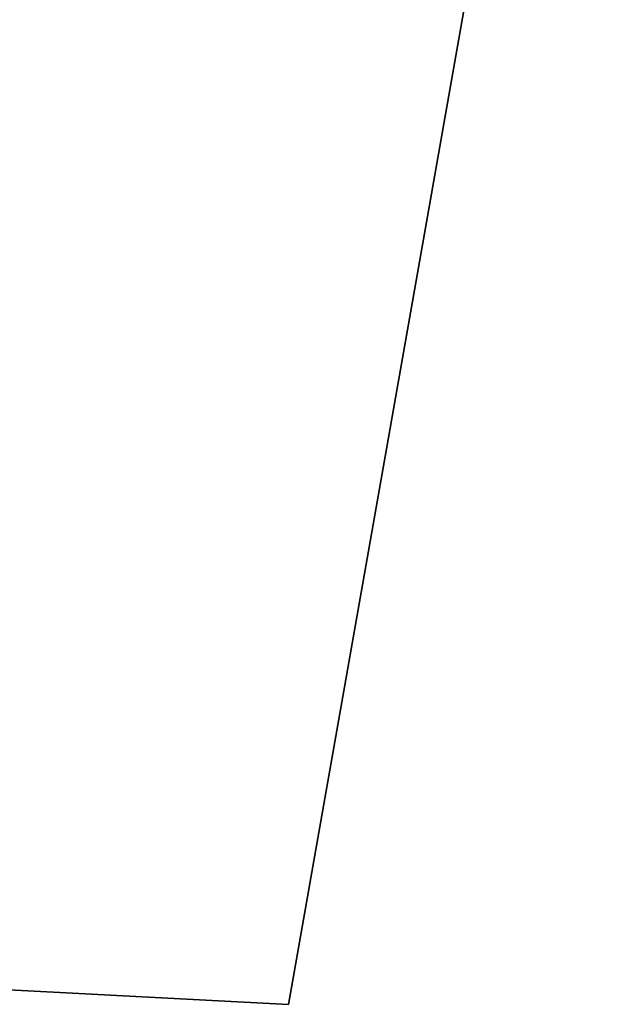
# Model space of a CAD drawing. Units: inches. Extents: x -19.2 to 29.6, y -24.2 to 24.2.
# Drawn here: x 18.2 to 25.2, y -23.7 to -12.1 of the extents above; entities that cross this region are included whole.
import ezdxf

# ---------------------------------------------------------------- set-up
doc = ezdxf.new("R2010")
doc.units = ezdxf.units.IN
doc.header["$MEASUREMENT"] = 0

# ---------------------------------------------------------------- blocks, each defined once
blk = doc.blocks.new('Maxi Line Spacer System for Curved Gondola - 10 Degrees')
for points in [[(21.358, -23.694, 5.375), (25.207, -1.865, 5.375), (18, -1.488, 5.375), (18, -23.518, 5.375)], [(21.358, -23.694, 4.375), (18, -23.518, 4.375), (18, -1.488, 4.375), (25.207, -1.865, 4.375)], [(21.358, -23.694, 23.375), (25.207, -1.865, 23.375), (18, -1.488, 23.375), (18, -23.518, 23.375)], [(21.358, -23.694, 22.375), (18, -23.518, 22.375), (18, -1.488, 22.375), (25.207, -1.865, 22.375)], [(21.358, -23.694, 41.375), (25.207, -1.865, 41.375), (18, -1.488, 41.375), (18, -23.518, 41.375)], [(21.358, -23.694, 40.375), (18, -23.518, 40.375), (18, -1.488, 40.375), (25.207, -1.865, 40.375)], [(21.358, -23.694, 59.375), (25.207, -1.865, 59.375), (18, -1.488, 59.375), (18, -23.518, 59.375)], [(21.358, -23.694, 58.375), (18, -23.518, 58.375), (18, -1.488, 58.375), (25.207, -1.865, 58.375)], [(21.358, -23.694, 77.375), (25.207, -1.865, 77.375), (18, -1.488, 77.375), (18, -23.518, 77.375)], [(21.358, -23.694, 76.375), (18, -23.518, 76.375), (18, -1.488, 76.375), (25.207, -1.865, 76.375)], [(25.207, -1.865, 5.375), (21.358, -23.694, 5.375), (21.358, -23.694, 4.375), (25.207, -1.865, 4.375)], [(25.207, -1.865, 23.375), (21.358, -23.694, 23.375), (21.358, -23.694, 22.375), (25.207, -1.865, 22.375)], [(25.207, -1.865, 41.375), (21.358, -23.694, 41.375), (21.358, -23.694, 40.375), (25.207, -1.865, 40.375)], [(25.207, -1.865, 59.375), (21.358, -23.694, 59.375), (21.358, -23.694, 58.375), (25.207, -1.865, 58.375)], [(25.207, -1.865, 77.375), (21.358, -23.694, 77.375), (21.358, -23.694, 76.375), (25.207, -1.865, 76.375)], [(21.358, -23.694, 5.375), (18, -23.518, 5.375), (18, -23.518, 4.375), (21.358, -23.694, 4.375)], [(21.358, -23.694, 23.375), (18, -23.518, 23.375), (18, -23.518, 22.375), (21.358, -23.694, 22.375)], [(21.358, -23.694, 41.375), (18, -23.518, 41.375), (18, -23.518, 40.375), (21.358, -23.694, 40.375)], [(21.358, -23.694, 58.375), (21.358, -23.694, 59.375), (18, -23.518, 59.375), (18, -23.518, 58.375)], [(21.358, -23.694, 77.375), (18, -23.518, 77.375), (18, -23.518, 76.375), (21.358, -23.694, 76.375)]]:
    blk.add_3dface(points)

msp = doc.modelspace()

# ---------------------------------------------------------------- block references
msp.add_blockref('Maxi Line Spacer System for Curved Gondola - 10 Degrees', (0, 0))

doc.saveas('drawing.dxf')
